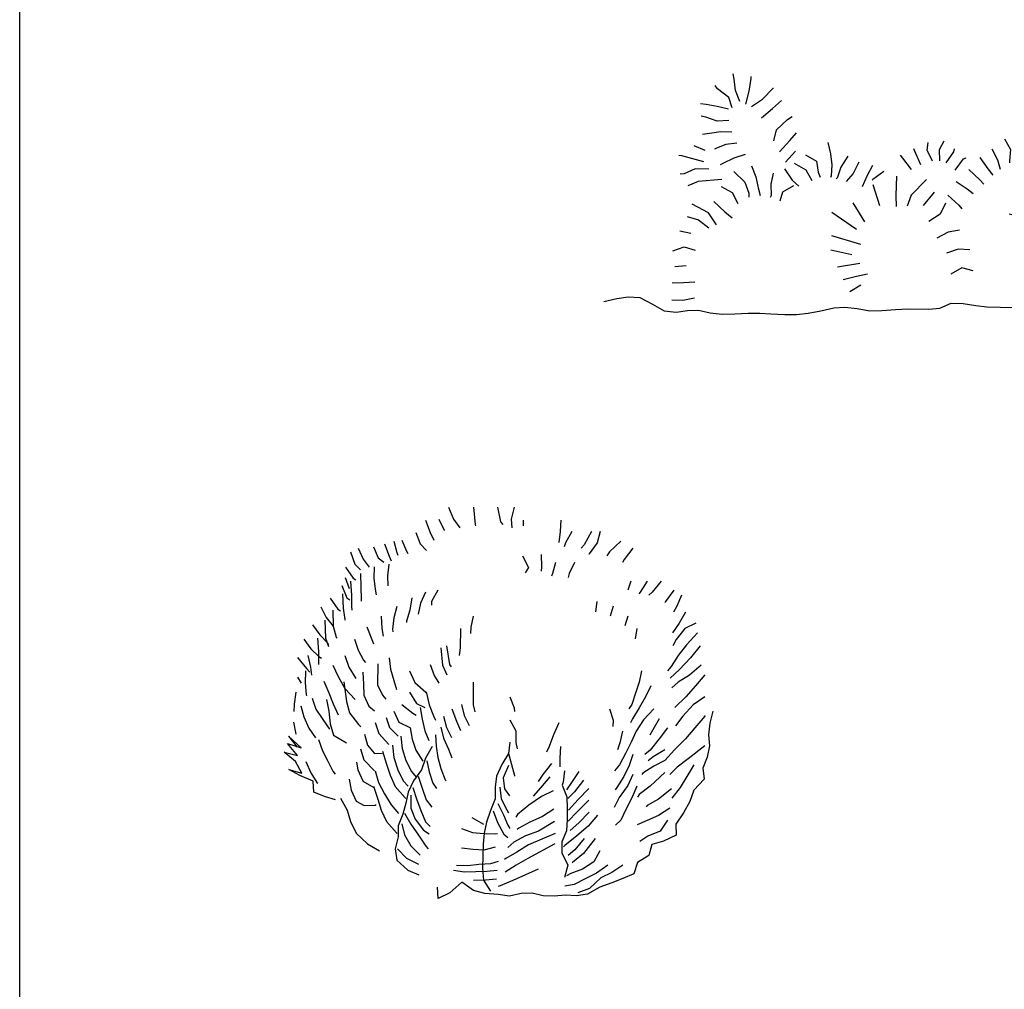
# Model space of a CAD drawing. Units: millimetres. Extents: x -48559 to 356317, y 32193 to 508246.
# Drawn here: x 97251 to 99058, y 135740 to 137521 of the extents above; entities that cross this region are included whole.
import ezdxf

# ---------------------------------------------------------------- set-up
doc = ezdxf.new("R2010")
doc.units = ezdxf.units.MM
doc.header["$LTSCALE"] = 5000
doc.header["$MEASUREMENT"] = 0
doc.layers.add('0_Very Thin', color=8, linetype='Continuous')
doc.layers.add('Very Thin Other', color=8, linetype='Continuous')

# ---------------------------------------------------------------- blocks, each defined once
blk = doc.blocks.new('plant 25')
at = {"linetype": 'Continuous'}
for p, q in [((344.0447, 396.8926), (344.0427, 396.9024)), ((344.0467, 396.8723), (344.0447, 396.8926)), ((344.0719, 396.8711), (344.0755, 396.8943)), ((344.0755, 396.8943), (344.0755, 396.8978)), ((344.014, 396.8752), (344.0096, 396.8814)), ((344.0348, 396.8593), (344.014, 396.8752)), ((344.0546, 396.8521), (344.0467, 396.8723)), ((344.066, 396.847), (344.0719, 396.8711)), ((344.0964, 396.8561), (344.116, 396.8764)), ((344.116, 396.8764), (344.1167, 396.8764)), ((343.9931, 396.8461), (343.9827, 396.8473)), ((344.041, 396.84), (344.0348, 396.8593)), ((344.0762, 396.843), (344.0964, 396.8561)), ((344.1148, 396.8391), (344.1311, 396.8535)), ((344.0134, 396.8428), (343.9931, 396.8461)), ((344.0337, 396.8376), (344.0134, 396.8428)), ((344.0945, 396.8221), (344.1148, 396.8391)), ((343.9925, 396.8232), (343.984, 396.8251)), ((344.0135, 396.816), (343.9925, 396.8232)), ((344.0344, 396.8167), (344.0135, 396.816)), ((344.122, 396.7999), (344.1423, 396.8189)), ((344.1423, 396.8189), (344.1508, 396.8241)), ((343.9991, 396.7931), (343.986, 396.7911)), ((344.02, 396.7964), (343.9991, 396.7931)), ((344.0403, 396.7958), (344.02, 396.7964)), ((344.1175, 396.7796), (344.122, 396.7999)), ((344.1463, 396.7803), (344.1587, 396.7941)), ((344.0495, 396.7755), (344.0292, 396.7729)), ((344.1274, 396.7594), (344.1463, 396.7803)), ((344.2162, 396.7763), (344.2215, 396.7556)), ((344.3987, 396.7625), (344.4007, 396.7763)), ((344.4214, 396.7638), (344.4301, 396.7799)), ((344.5406, 396.7835), (344.5517, 396.7635)), ((344.7728, 396.7593), (344.7662, 396.7796)), ((344.7662, 396.7796), (344.7662, 396.7796)), ((344.8066, 396.789), (344.7989, 396.7686)), ((343.9913, 396.7617), (343.971, 396.7702)), ((344.0292, 396.7729), (344.009, 396.765)), ((344.009, 396.765), (344.009, 396.7643)), ((344.1385, 396.7404), (344.1568, 396.7607)), ((344.3778, 396.7566), (344.3745, 396.7651)), ((344.387, 396.7357), (344.3778, 396.7566)), ((344.4086, 396.7423), (344.3987, 396.7625)), ((344.4217, 396.7429), (344.4214, 396.7638)), ((344.4333, 396.7393), (344.4475, 396.7597)), ((344.4475, 396.7597), (344.449, 396.7651)), ((344.5171, 396.7647), (344.5276, 396.7445)), ((344.5517, 396.7635), (344.5498, 396.7432)), ((344.5812, 396.7576), (344.5675, 396.7374)), ((344.7287, 396.7406), (344.7189, 396.7596)), ((344.7535, 396.7537), (344.745, 396.772)), ((344.7741, 396.7391), (344.7728, 396.7593)), ((344.7989, 396.7686), (344.7957, 396.7483)), ((343.9482, 396.7518), (343.943, 396.7524)), ((343.9685, 396.7466), (343.9482, 396.7518)), ((343.9888, 396.7408), (343.9685, 396.7466)), ((344.0234, 396.7382), (344.0189, 396.7356)), ((344.0437, 396.7481), (344.0234, 396.7382)), ((344.0646, 396.7546), (344.0437, 396.7481)), ((344.1545, 396.7384), (344.1758, 396.7261)), ((344.1751, 396.7537), (344.1954, 396.7425)), ((344.1954, 396.7425), (344.1987, 396.7222)), ((344.2215, 396.7556), (344.2235, 396.7354)), ((344.253, 396.7515), (344.2405, 396.7315)), ((344.2735, 396.7402), (344.2628, 396.7197)), ((344.3543, 396.748), (344.3497, 396.7533)), ((344.3699, 396.7272), (344.3543, 396.748)), ((344.4498, 396.726), (344.4655, 396.7463)), ((344.4655, 396.7463), (344.47, 396.7483)), ((344.4956, 396.7493), (344.51, 396.7281)), ((344.5276, 396.7445), (344.5329, 396.7275)), ((344.5498, 396.7432), (344.5498, 396.7393)), ((344.6985, 396.7398), (344.6919, 396.7528)), ((344.707, 396.7195), (344.6985, 396.7398)), ((344.732, 396.7204), (344.7287, 396.7406)), ((344.7568, 396.7335), (344.7535, 396.7537)), ((344.7957, 396.7483), (344.795, 396.7424)), ((344.8114, 396.7248), (344.8238, 396.7451)), ((344.8238, 396.7451), (344.8336, 396.751)), ((344.9285, 396.7322), (344.9199, 396.7485)), ((344.9466, 396.726), (344.9469, 396.7471)), ((343.9728, 396.7285), (343.9525, 396.7193)), ((343.9976, 396.7279), (343.9728, 396.7285)), ((344.0438, 396.7232), (344.064, 396.7036)), ((344.0764, 396.7337), (344.0843, 396.7135)), ((344.1158, 396.7201), (344.1118, 396.6998)), ((344.1371, 396.7282), (344.151, 396.7077)), ((344.1758, 396.7261), (344.187, 396.7065)), ((344.1987, 396.7222), (344.202, 396.7131)), ((344.2235, 396.7354), (344.2223, 396.7151)), ((344.2405, 396.7315), (344.2334, 396.7112)), ((344.2981, 396.7346), (344.2877, 396.7146)), ((344.319, 396.7231), (344.2988, 396.7087)), ((344.475, 396.7272), (344.4956, 396.7078)), ((344.51, 396.7281), (344.5191, 396.7163)), ((344.5675, 396.7374), (344.5616, 396.7282)), ((344.5845, 396.7243), (344.5701, 396.719)), ((344.6054, 396.7335), (344.5845, 396.7243)), ((344.6546, 396.712), (344.6513, 396.7257)), ((344.6779, 396.7252), (344.6707, 396.7369)), ((344.6858, 396.7049), (344.6779, 396.7252)), ((344.9156, 396.704), (344.9011, 396.7243)), ((344.9305, 396.7119), (344.9285, 396.7322)), ((344.9548, 396.7184), (344.975, 396.7302)), ((344.975, 396.7302), (344.9822, 396.7355)), ((343.9525, 396.7193), (343.9454, 396.7186)), ((343.9782, 396.7047), (343.9592, 396.6968)), ((344.022, 396.7087), (343.9782, 396.7047)), ((344.064, 396.7036), (344.0713, 396.6834)), ((344.0843, 396.7135), (344.0883, 396.6932)), ((344.151, 396.7077), (344.1634, 396.6966)), ((344.2223, 396.7151), (344.221, 396.7125)), ((344.2334, 396.7112), (344.2314, 396.7099)), ((344.2628, 396.7197), (344.2498, 396.7047)), ((344.2877, 396.7146), (344.2792, 396.6949)), ((344.2988, 396.7087), (344.2975, 396.7074)), ((344.3427, 396.715), (344.3414, 396.6794)), ((344.3972, 396.7085), (344.3695, 396.6801)), ((344.4519, 396.7047), (344.4721, 396.6914)), ((344.4956, 396.7078), (344.5028, 396.6999)), ((344.614, 396.7037), (344.5937, 396.6969)), ((344.6349, 396.6911), (344.6323, 396.7035)), ((344.6645, 396.6917), (344.6546, 396.712)), ((344.8141, 396.7032), (344.835, 396.7111)), ((344.835, 396.7111), (344.8513, 396.7177)), ((344.892, 396.6974), (344.8865, 396.7053)), ((344.9619, 396.7048), (344.9828, 396.7075)), ((344.9828, 396.7075), (344.9939, 396.7101)), ((344.0414, 396.6839), (344.0213, 396.6952)), ((344.0517, 396.6642), (344.0414, 396.6839)), ((344.0883, 396.6932), (344.0922, 396.6795)), ((344.1118, 396.6998), (344.1125, 396.6795)), ((344.1334, 396.6855), (344.1282, 396.6691)), ((344.1536, 396.6973), (344.1334, 396.6855)), ((344.2992, 396.6996), (344.3113, 396.661)), ((344.4113, 396.6854), (344.3911, 396.6611)), ((344.4721, 396.6914), (344.4832, 396.6829)), ((344.5735, 396.6981), (344.5715, 396.6981)), ((344.5937, 396.6969), (344.5735, 396.6981)), ((344.6173, 396.6806), (344.6147, 396.6897)), ((344.6468, 396.6708), (344.6349, 396.6911)), ((344.9068, 396.6804), (344.892, 396.6974)), ((344.007, 396.6685), (344.0275, 396.6493)), ((344.0713, 396.6834), (344.0713, 396.6762)), ((344.1125, 396.6795), (344.1105, 396.6756)), ((344.3414, 396.6794), (344.342, 396.6591)), ((344.3695, 396.6801), (344.3617, 396.6598)), ((344.4365, 396.6799), (344.4571, 396.6613)), ((344.6258, 396.6597), (344.6173, 396.6806)), ((344.8187, 396.6829), (344.839, 396.6797)), ((344.839, 396.6797), (344.8566, 396.6837)), ((344.8855, 396.6497), (344.8665, 396.6686)), ((344.8957, 396.6616), (344.8793, 396.6818)), ((344.9586, 396.6826), (344.9789, 396.678)), ((344.9789, 396.678), (344.9887, 396.678)), ((343.9777, 396.6577), (343.9671, 396.6632)), ((343.9973, 396.6476), (343.9777, 396.6577)), ((344.0275, 396.6493), (344.0406, 396.6382)), ((344.2238, 396.6488), (344.2689, 396.6177)), ((344.262, 396.6655), (344.2839, 396.6308)), ((344.4321, 396.665), (344.4225, 396.6449)), ((344.4571, 396.6613), (344.4624, 396.6547)), ((344.5641, 396.6533), (344.5834, 396.6462)), ((344.5811, 396.6637), (344.5686, 396.6657)), ((344.6011, 396.6584), (344.5811, 396.6637)), ((344.8174, 396.6613), (344.8377, 396.6503)), ((344.8377, 396.6503), (344.858, 396.6542)), ((344.858, 396.6542), (344.8652, 396.651)), ((344.9515, 396.661), (344.9724, 396.6571)), ((344.9724, 396.6571), (344.9855, 396.6551)), ((343.9584, 396.6407), (343.9792, 396.6345)), ((343.9792, 396.6345), (343.9982, 396.6201)), ((344.0117, 396.6255), (343.9973, 396.6476)), ((344.4225, 396.6449), (344.4016, 396.6317)), ((344.5618, 396.6419), (344.5494, 396.6451)), ((344.5831, 396.6219), (344.5618, 396.6419)), ((344.5834, 396.6462), (344.5968, 396.6341)), ((344.943, 396.64), (344.9633, 396.6329)), ((344.9633, 396.6329), (344.9771, 396.6322)), ((343.9447, 396.6146), (343.9648, 396.6099)), ((344.437, 396.6122), (344.4167, 396.601)), ((344.4579, 396.6157), (344.437, 396.6122)), ((344.9326, 396.6197), (344.9529, 396.6119)), ((344.9529, 396.6119), (344.9608, 396.61)), ((344.9697, 396.6047), (344.9884, 396.6129)), ((344.9884, 396.6129), (344.999, 396.6247)), ((344.2231, 396.6059), (344.2761, 396.5896)), ((343.9317, 396.5778), (343.9525, 396.5851)), ((343.9525, 396.5851), (343.9727, 396.5786)), ((344.2217, 396.5794), (344.2605, 396.5706)), ((344.4555, 396.5807), (344.4363, 396.574)), ((344.4769, 396.5795), (344.4555, 396.5807)), ((344.9726, 396.591), (344.9935, 396.5878)), ((344.9935, 396.5878), (345.0105, 396.5931)), ((344.4363, 396.574), (344.4344, 396.5735)), ((344.9752, 396.5695), (344.9962, 396.5643)), ((344.9962, 396.5643), (345.0164, 396.5663)), ((345.0164, 396.5663), (345.0158, 396.5656)), ((343.9354, 396.5486), (343.9565, 396.5504)), ((344.2339, 396.548), (344.2749, 396.555)), ((344.4626, 396.5462), (344.4423, 396.535)), ((344.4832, 396.541), (344.4626, 396.5462)), ((344.9753, 396.5472), (344.9956, 396.5388)), ((344.2445, 396.5247), (344.2691, 396.5308)), ((344.2691, 396.5308), (344.2893, 396.5354)), ((344.9675, 396.525), (344.9878, 396.5119)), ((344.9956, 396.5388), (345.0106, 396.5375)), ((343.9304, 396.519), (343.9513, 396.5197)), ((343.9513, 396.5197), (343.9722, 396.5204)), ((344.2566, 396.5027), (344.2769, 396.5151)), ((344.9564, 396.5047), (344.978, 396.4916)), ((344.9878, 396.5119), (345.008, 396.5094)), ((345.008, 396.5094), (345.0094, 396.5087)), ((343.805, 396.4847), (343.8289, 396.4898)), ((343.8289, 396.4898), (343.8497, 396.4933)), ((343.8497, 396.4933), (343.8714, 396.4917)), ((343.8714, 396.4917), (343.8942, 396.4797)), ((343.9298, 396.4876), (343.95, 396.487)), ((343.95, 396.487), (343.9716, 396.4916)), ((344.6202, 396.4801), (344.6402, 396.4869)), ((344.6402, 396.4869), (344.6643, 396.4743)), ((344.8858, 396.4846), (344.9093, 396.485)), ((344.9093, 396.485), (344.9337, 396.4809)), ((344.978, 396.4916), (344.9989, 396.4884)), ((344.998, 396.4787), (345.0176, 396.4921)), ((344.9989, 396.4884), (345.0035, 396.4878)), ((345.0176, 396.4921), (345.0438, 396.4926)), ((345.0438, 396.4926), (345.0746, 396.4921)), ((345.0746, 396.4921), (345.0975, 396.4931)), ((345.0975, 396.4931), (345.1237, 396.4924)), ((345.1237, 396.4924), (345.1499, 396.4923)), ((345.1499, 396.4923), (345.1708, 396.4926)), ((343.8942, 396.4797), (343.9157, 396.4676)), ((343.9157, 396.4676), (343.9381, 396.4647)), ((343.9381, 396.4647), (343.9589, 396.4683)), ((343.9589, 396.4683), (343.9792, 396.4686)), ((343.9792, 396.4686), (344.0004, 396.4637)), ((344.1804, 396.4629), (344.2038, 396.4673)), ((344.2038, 396.4673), (344.2271, 396.4729)), ((344.2271, 396.4729), (344.2473, 396.4739)), ((344.2473, 396.4739), (344.2704, 396.4717)), ((344.2704, 396.4717), (344.2935, 396.4675)), ((344.2935, 396.4675), (344.3157, 396.4679)), ((344.3157, 396.4679), (344.3405, 396.4697)), ((344.3405, 396.4697), (344.364, 396.4708)), ((344.364, 396.4708), (344.402, 396.4706)), ((344.402, 396.4706), (344.4222, 396.4722)), ((344.4222, 396.4722), (344.4427, 396.4817)), ((344.4427, 396.4817), (344.465, 396.4807)), ((344.465, 396.4807), (344.4881, 396.4772)), ((344.4881, 396.4772), (344.5085, 396.4749)), ((344.5085, 396.4749), (344.5327, 396.4741)), ((344.5327, 396.4741), (344.5544, 396.4738)), ((344.5544, 396.4738), (344.5759, 396.4748)), ((344.5759, 396.4748), (344.5981, 396.4758)), ((344.5981, 396.4758), (344.6202, 396.4801)), ((344.6643, 396.4743), (344.6853, 396.4733)), ((344.6853, 396.4733), (344.706, 396.4782)), ((344.706, 396.4782), (344.7294, 396.4819)), ((344.7294, 396.4819), (344.7529, 396.4843)), ((344.7529, 396.4843), (344.7733, 396.4826)), ((344.7733, 396.4826), (344.8011, 396.4761)), ((344.8011, 396.4761), (344.822, 396.4751)), ((344.822, 396.4751), (344.8423, 396.4754)), ((344.8423, 396.4754), (344.8637, 396.4797)), ((344.8637, 396.4797), (344.8858, 396.4846)), ((344.9337, 396.4809), (344.9574, 396.4775)), ((344.9574, 396.4775), (344.9778, 396.4758)), ((344.9778, 396.4758), (344.998, 396.4787)), ((344.0004, 396.4637), (344.0221, 396.4614)), ((344.0221, 396.4614), (344.0456, 396.4619)), ((344.0456, 396.4619), (344.0704, 396.463)), ((344.0704, 396.463), (344.0914, 396.4633)), ((344.0914, 396.4633), (344.1117, 396.4617)), ((344.1117, 396.4617), (344.1373, 396.4609)), ((344.1373, 396.4609), (344.1589, 396.4606)), ((344.1589, 396.4606), (344.1804, 396.4629))]:
    blk.add_line(p, q, dxfattribs=at)
blk.add_point((344.8066, 396.789), dxfattribs=at)
blk = doc.blocks.new('plant 29')
at = {"linetype": 'Continuous'}
for p, q in [((343.1217, 395.7927), (343.1308, 395.7706)), ((343.1673, 395.7927), (343.1705, 395.7609)), ((343.2113, 395.7927), (343.2174, 395.7654)), ((343.2421, 395.7927), (343.2365, 395.7707)), ((343.0795, 395.7685), (343.0879, 395.7458)), ((343.1039, 395.7707), (343.114, 395.7505)), ((343.1308, 395.7706), (343.1426, 395.7545)), ((343.2174, 395.7654), (343.2216, 395.7607)), ((343.2365, 395.7707), (343.2382, 395.7547)), ((343.2589, 395.7685), (343.259, 395.7581)), ((343.3279, 395.7685), (343.3266, 395.7477)), ((343.0618, 395.7458), (343.0694, 395.7251)), ((343.0879, 395.7458), (343.095, 395.7321)), ((343.114, 395.7505), (343.114, 395.7499)), ((343.1705, 395.7609), (343.1711, 395.7585)), ((343.3266, 395.7477), (343.3242, 395.7276)), ((343.3483, 395.7477), (343.3366, 395.7269)), ((343.3839, 395.7477), (343.3705, 395.7232)), ((343.4003, 395.7477), (343.3943, 395.7272)), ((343.0213, 395.7299), (343.0271, 395.7093)), ((343.036, 395.7321), (343.0444, 395.7116)), ((343.3366, 395.7269), (343.3342, 395.7198)), ((343.3943, 395.7272), (343.3799, 395.7071)), ((343.4379, 395.7299), (343.4173, 395.7105)), ((342.9418, 395.7105), (342.9498, 395.6876)), ((342.9557, 395.7173), (342.9647, 395.6971)), ((342.9842, 395.7198), (342.9927, 395.6993)), ((343.0044, 395.7251), (343.0129, 395.7028)), ((343.0271, 395.7093), (343.0289, 395.7045)), ((343.0444, 395.7116), (343.0473, 395.7074)), ((343.0694, 395.7251), (343.0812, 395.7132)), ((343.3705, 395.7232), (343.3651, 395.7173)), ((343.4173, 395.7105), (343.412, 395.7034)), ((343.4602, 395.7173), (343.444, 395.6967)), ((342.9647, 395.6971), (342.9759, 395.6822)), ((342.9927, 395.6993), (343.0027, 395.6916)), ((343.0129, 395.7028), (343.0164, 395.6939)), ((343.2573, 395.7034), (343.2687, 395.6815)), ((343.2919, 395.7053), (343.2925, 395.6831)), ((343.3178, 395.6908), (343.3126, 395.6706)), ((343.3531, 395.6908), (343.3429, 395.6705)), ((343.3799, 395.7071), (343.3793, 395.7053)), ((343.444, 395.6967), (343.441, 395.6908)), ((342.9327, 395.6822), (342.9465, 395.6621)), ((342.9498, 395.6876), (342.9599, 395.6775)), ((342.9854, 395.6831), (342.9848, 395.662)), ((343.0119, 395.6876), (343.0097, 395.6666)), ((343.2687, 395.6815), (343.2622, 395.672)), ((343.2925, 395.6831), (343.2919, 395.6748)), ((342.9319, 395.6635), (342.9391, 395.6434)), ((342.9418, 395.6569), (342.9436, 395.6301)), ((342.9465, 395.6621), (342.9513, 395.6591)), ((342.9602, 395.6705), (342.9609, 395.6448)), ((342.9848, 395.662), (342.987, 395.6417)), ((343.0097, 395.6666), (343.0102, 395.6482)), ((343.3126, 395.6706), (343.3108, 395.6658)), ((343.3429, 395.6705), (343.3411, 395.6633)), ((343.4564, 395.6569), (343.4509, 395.6403)), ((343.4865, 395.6569), (343.4734, 395.6366)), ((343.5119, 395.6569), (343.4954, 395.6365)), ((342.9261, 395.6485), (342.9352, 395.6263)), ((342.9609, 395.6448), (342.9614, 395.6246)), ((342.987, 395.6417), (342.9888, 395.6316)), ((343.0795, 395.6366), (343.0701, 395.6164)), ((343.1021, 395.6403), (343.0903, 395.6193)), ((343.4734, 395.6366), (343.471, 395.6331)), ((343.4954, 395.6365), (343.4895, 395.6312)), ((343.5351, 395.6403), (343.5203, 395.6192)), ((342.9045, 395.6254), (342.9184, 395.6053)), ((342.9273, 395.6331), (342.9281, 395.607)), ((342.9352, 395.6263), (342.9403, 395.6222)), ((342.9436, 395.6301), (342.9436, 395.6099)), ((342.9614, 395.6246), (342.9614, 395.6199)), ((343.0543, 395.6259), (343.0505, 395.6031)), ((343.0903, 395.6193), (343.0903, 395.6128)), ((343.3938, 395.6192), (343.3913, 395.6002)), ((343.5203, 395.6192), (343.5185, 395.6168)), ((343.5491, 395.6312), (343.541, 395.6108)), ((342.887, 395.6096), (342.897, 395.5897)), ((342.9096, 395.6033), (342.9101, 395.5738)), ((342.9184, 395.6053), (342.9232, 395.6023)), ((342.9281, 395.607), (342.9316, 395.5862)), ((342.9436, 395.6099), (342.9441, 395.6033)), ((343.0269, 395.6101), (343.0213, 395.5893)), ((343.0505, 395.6031), (343.0444, 395.583)), ((343.0701, 395.6164), (343.0658, 395.5963)), ((343.4242, 395.6108), (343.4186, 395.5923)), ((343.541, 395.6108), (343.5344, 395.5995)), ((343.5567, 395.5995), (343.545, 395.5793)), ((342.8944, 395.585), (342.8958, 395.5519)), ((342.897, 395.5897), (342.9101, 395.5738)), ((342.9316, 395.5862), (342.9322, 395.585)), ((342.9983, 395.5923), (342.9993, 395.5699)), ((343.0213, 395.5893), (343.019, 395.5687)), ((343.0444, 395.583), (343.0444, 395.5806)), ((343.1667, 395.5923), (343.1625, 395.5721)), ((343.4509, 395.5923), (343.4452, 395.5744)), ((342.872, 395.5765), (342.8857, 395.5579)), ((342.9101, 395.5738), (342.9154, 395.5536)), ((342.9716, 395.573), (342.9822, 395.5467)), ((342.9993, 395.5699), (343.0015, 395.5555)), ((343.019, 395.5687), (343.0197, 395.5634)), ((343.1439, 395.5697), (343.1428, 395.5341)), ((343.1625, 395.5721), (343.1619, 395.5608)), ((343.4674, 395.5697), (343.4641, 395.5505)), ((343.545, 395.5793), (343.5331, 395.5615)), ((343.5557, 395.5697), (343.5396, 395.5496)), ((343.5758, 395.5793), (343.5557, 395.5697)), ((342.8563, 395.5499), (342.8691, 395.5326)), ((342.881, 395.5519), (342.8832, 395.5276)), ((342.8857, 395.5579), (342.9003, 395.5427)), ((342.8958, 395.5519), (342.9011, 395.5364)), ((342.9154, 395.5536), (342.9166, 395.5518)), ((342.9488, 395.55), (342.9559, 395.5298)), ((342.9822, 395.5467), (342.9839, 395.5415)), ((343.5396, 395.5496), (343.5336, 395.5378)), ((343.5787, 395.5615), (343.5585, 395.54)), ((342.8691, 395.5326), (342.8838, 395.518)), ((342.8832, 395.5276), (342.8831, 395.5074)), ((342.9003, 395.5427), (342.9014, 395.5406)), ((342.9559, 395.5298), (342.9658, 395.5115)), ((343.1073, 395.5341), (343.1106, 395.5022)), ((343.1178, 395.5378), (343.1236, 395.5034)), ((343.1428, 395.5341), (343.1415, 395.5199)), ((343.5585, 395.54), (343.543, 395.5199)), ((343.5838, 395.5378), (343.5656, 395.5156)), ((342.8444, 395.5165), (342.8612, 395.4963)), ((342.8636, 395.5199), (342.8682, 395.4985)), ((342.8838, 395.518), (342.8883, 395.5152)), ((342.9316, 395.5199), (342.9389, 395.4988)), ((342.9658, 395.5115), (342.9693, 395.5075)), ((343.0129, 395.5156), (343.0149, 395.4949)), ((343.543, 395.5199), (343.5304, 395.4998)), ((343.5656, 395.5156), (343.5459, 395.4943)), ((342.859, 395.4921), (342.8586, 395.4701)), ((342.8612, 395.4963), (342.8671, 395.4898)), ((342.8682, 395.4985), (342.8699, 395.4837)), ((342.8831, 395.5074), (342.8831, 395.5038)), ((342.9096, 395.5022), (342.9192, 395.4817)), ((342.9389, 395.4988), (342.9513, 395.478)), ((342.9919, 395.5049), (342.9911, 395.466)), ((343.0149, 395.4949), (343.0213, 395.4741)), ((343.0501, 395.4921), (343.0599, 395.4704)), ((343.0879, 395.5034), (343.0956, 395.4833)), ((343.1106, 395.5022), (343.1188, 395.4844)), ((343.1236, 395.5034), (343.1266, 395.4992)), ((343.4759, 395.4921), (343.4715, 395.4709)), ((343.5304, 395.4998), (343.5239, 395.4921)), ((343.5459, 395.4943), (343.5286, 395.4784)), ((343.5852, 395.5023), (343.5639, 395.4838)), ((342.8442, 395.4806), (342.8509, 395.469)), ((342.9192, 395.4817), (342.9316, 395.4597)), ((342.9641, 395.4894), (342.9659, 395.4676)), ((343.0213, 395.4741), (343.026, 395.4575)), ((343.0956, 395.4833), (343.1039, 395.4696)), ((343.5639, 395.4838), (343.543, 395.4714)), ((343.5923, 395.4848), (343.5748, 395.4645)), ((342.8586, 395.4701), (342.8603, 395.4487)), ((342.8925, 395.4728), (342.9017, 395.4518)), ((342.9298, 395.4715), (342.9342, 395.4355)), ((342.9316, 395.4597), (342.9505, 395.4394)), ((342.9659, 395.4676), (342.9664, 395.4474)), ((342.9911, 395.466), (343.0004, 395.4473)), ((343.0599, 395.4704), (343.08, 395.4525)), ((343.1667, 395.4709), (343.1667, 395.4503)), ((343.4715, 395.4709), (343.4649, 395.4508)), ((343.493, 395.4645), (343.4833, 395.4441)), ((343.543, 395.4714), (343.5317, 395.4608)), ((343.5748, 395.4645), (343.5575, 395.4444)), ((342.8415, 395.4525), (342.8382, 395.431)), ((342.8603, 395.4487), (342.8609, 395.4463)), ((342.8713, 395.4418), (342.878, 395.4218)), ((342.8978, 395.4391), (342.9019, 395.4176)), ((342.9017, 395.4518), (342.9099, 395.4316)), ((342.9664, 395.4474), (342.9752, 395.4272)), ((343.0004, 395.4473), (343.0067, 395.4401)), ((343.0501, 395.4525), (343.0627, 395.4318)), ((343.08, 395.4525), (343.0812, 395.4507)), ((343.0812, 395.4507), (343.0859, 395.4293)), ((343.1667, 395.4503), (343.1667, 395.4295)), ((343.234, 395.4441), (343.2421, 395.4238)), ((343.4649, 395.4508), (343.4583, 395.43)), ((343.4833, 395.4441), (343.4719, 395.424)), ((343.5575, 395.4444), (343.5372, 395.4249)), ((343.5923, 395.4444), (343.5705, 395.4295)), ((342.8382, 395.431), (342.8376, 395.4173)), ((342.8504, 395.4276), (342.856, 395.4073)), ((342.878, 395.4218), (342.891, 395.4027)), ((342.9099, 395.4316), (342.9194, 395.4113)), ((342.9342, 395.4355), (342.9401, 395.4147)), ((342.9752, 395.4272), (342.9859, 395.4182)), ((343.036, 395.43), (343.0561, 395.414)), ((343.0627, 395.4318), (343.0781, 395.4246)), ((343.0698, 395.4249), (343.0733, 395.4032)), ((343.0859, 395.4293), (343.0941, 395.4091)), ((343.1276, 395.4223), (343.1362, 395.3994)), ((343.1456, 395.43), (343.1505, 395.41)), ((343.1667, 395.4295), (343.1702, 395.4164)), ((343.2421, 395.4238), (343.2426, 395.4173)), ((343.4173, 395.4223), (343.4237, 395.4016)), ((343.4583, 395.43), (343.4529, 395.4223)), ((343.4719, 395.424), (343.4593, 395.4039)), ((343.4987, 395.4223), (343.4795, 395.402)), ((343.5705, 395.4295), (343.552, 395.4088)), ((342.856, 395.4073), (342.8654, 395.3864)), ((342.891, 395.4027), (342.903, 395.3846)), ((342.9019, 395.4176), (342.9044, 395.3949)), ((342.9401, 395.4147), (342.9566, 395.3933)), ((343.0072, 395.4061), (343.0131, 395.3881)), ((343.0211, 395.4177), (343.0305, 395.3975)), ((343.0561, 395.414), (343.0626, 395.4104)), ((343.0733, 395.4032), (343.0779, 395.3818)), ((343.0941, 395.4091), (343.0976, 395.4013)), ((343.1123, 395.4088), (343.1178, 395.3876)), ((343.1505, 395.41), (343.1594, 395.3915)), ((343.234, 395.402), (343.2454, 395.3817)), ((343.4237, 395.4016), (343.4236, 395.3898)), ((343.4593, 395.4039), (343.4557, 395.3962)), ((343.4795, 395.402), (343.4664, 395.3813)), ((343.5082, 395.4039), (343.4967, 395.3835)), ((343.552, 395.4088), (343.5383, 395.391)), ((343.5923, 395.4088), (343.5739, 395.3873)), ((343.6068, 395.4177), (343.6012, 395.3961)), ((342.8373, 395.3975), (342.8415, 395.3757)), ((342.8654, 395.3864), (342.8777, 395.3686)), ((342.9044, 395.3949), (342.9108, 395.3739)), ((342.9566, 395.3933), (342.9608, 395.3891)), ((342.9871, 395.3971), (342.9936, 395.3768)), ((343.0131, 395.3881), (343.0293, 395.3719)), ((343.0305, 395.3975), (343.0507, 395.3879)), ((343.0507, 395.3879), (343.0512, 395.3873)), ((343.0512, 395.3873), (343.0547, 395.3665)), ((343.1073, 395.3884), (343.1123, 395.368)), ((343.1178, 395.3876), (343.1272, 395.3697)), ((343.1362, 395.3994), (343.1439, 395.3821)), ((343.324, 395.3962), (343.3143, 395.3742)), ((343.4967, 395.3835), (343.4913, 395.374)), ((343.5239, 395.3873), (343.5085, 395.3668)), ((343.5739, 395.3873), (343.5566, 395.3672)), ((343.6012, 395.3961), (343.5988, 395.3747)), ((342.8514, 395.3506), (342.8277, 395.3721)), ((342.8277, 395.3721), (342.8436, 395.3518)), ((342.8828, 395.3659), (342.8903, 395.3452)), ((342.9108, 395.3739), (342.9343, 395.36)), ((342.9672, 395.3755), (342.9728, 395.3554)), ((342.9936, 395.3768), (343.0119, 395.3566)), ((343.034, 395.3718), (343.0366, 395.3491)), ((343.0547, 395.3665), (343.0618, 395.3462)), ((343.0779, 395.3818), (343.0856, 395.364)), ((343.0977, 395.3742), (343.0992, 395.3538)), ((343.1123, 395.368), (343.1217, 395.3478)), ((343.2454, 395.3817), (343.2453, 395.3603)), ((343.3143, 395.3742), (343.3065, 395.3529)), ((343.441, 395.3813), (343.436, 395.36)), ((343.4664, 395.3813), (343.4568, 395.3611)), ((343.5085, 395.3668), (343.4917, 395.3461)), ((343.5566, 395.3672), (343.5363, 395.3471)), ((343.5988, 395.3747), (343.6005, 395.3545)), ((342.8442, 395.3363), (342.8264, 395.3584)), ((342.8264, 395.3584), (342.8514, 395.3506)), ((342.9602, 395.3484), (342.9661, 395.3283)), ((342.9728, 395.3554), (342.9852, 395.3406)), ((343.0189, 395.3552), (343.0215, 395.3325)), ((343.0366, 395.3491), (343.0436, 395.3271)), ((343.0914, 395.3529), (343.0795, 395.3313)), ((343.0992, 395.3538), (343.1021, 395.333)), ((343.1217, 395.3478), (343.1276, 395.3323)), ((343.234, 395.3611), (343.2316, 395.3401)), ((343.2453, 395.3603), (343.2477, 395.3484)), ((343.3065, 395.3529), (343.3017, 395.3428)), ((343.3273, 395.3529), (343.326, 395.3314)), ((343.436, 395.36), (343.4318, 395.347)), ((343.4568, 395.3611), (343.4466, 395.3404)), ((343.519, 395.3471), (343.4976, 395.3342)), ((343.5363, 395.3471), (343.519, 395.327)), ((343.5923, 395.3545), (343.5618, 395.3304)), ((343.6005, 395.3545), (343.5962, 395.3332)), ((342.8406, 395.3257), (342.8198, 395.3424)), ((342.8198, 395.3424), (342.8442, 395.3363)), ((342.8903, 395.3452), (342.9003, 395.326)), ((342.9661, 395.3283), (342.9856, 395.308)), ((342.9852, 395.3406), (343, 395.3399)), ((343.0003, 395.3443), (343.008, 395.3204)), ((343.0215, 395.3325), (343.0285, 395.3104)), ((343.0618, 395.3462), (343.0747, 395.326)), ((343.0795, 395.3313), (343.0723, 395.31)), ((343.1021, 395.333), (343.1073, 395.3128)), ((343.2316, 395.3401), (343.2196, 395.32)), ((343.2316, 395.3401), (343.2374, 395.3199)), ((343.326, 395.3314), (343.3259, 395.3154)), ((343.4466, 395.3404), (343.4358, 395.3196)), ((343.4602, 395.3384), (343.4536, 395.3178)), ((343.4917, 395.3461), (343.4822, 395.3384)), ((343.4976, 395.3342), (343.4881, 395.3265)), ((343.5618, 395.3304), (343.5415, 395.315)), ((343.5962, 395.3332), (343.5884, 395.313)), ((342.8487, 395.2995), (342.8286, 395.3109)), ((342.8286, 395.3109), (342.8523, 395.3042)), ((342.8523, 395.3042), (342.8406, 395.3257)), ((342.8597, 395.3254), (342.8687, 395.3049)), ((342.9003, 395.326), (342.9093, 395.3077)), ((342.9525, 395.3244), (342.9554, 395.3101)), ((343.008, 395.3204), (343.0144, 395.3002)), ((343.0285, 395.3104), (343.0385, 395.2902)), ((343.0436, 395.3271), (343.0536, 395.3068)), ((343.0817, 395.3268), (343.0859, 395.3065)), ((343.1073, 395.3128), (343.1156, 395.292)), ((343.2196, 395.32), (343.21, 395.2987)), ((343.2316, 395.3178), (343.2219, 395.2956)), ((343.2374, 395.3199), (343.2427, 395.2997)), ((343.3108, 395.3217), (343.295, 395.3013)), ((343.4358, 395.3196), (343.4262, 395.3084)), ((343.4536, 395.3178), (343.4434, 395.2976)), ((343.4987, 395.317), (343.4785, 395.304)), ((343.519, 395.327), (343.4987, 395.317)), ((343.5415, 395.315), (343.5278, 395.3014)), ((343.5722, 395.3196), (343.5592, 395.2977)), ((343.5884, 395.313), (343.5907, 395.2928)), ((342.8731, 395.2893), (342.8487, 395.2995)), ((342.8687, 395.3049), (342.8801, 395.287)), ((342.9093, 395.3077), (342.9136, 395.3022)), ((342.9394, 395.2929), (342.943, 395.2728)), ((342.9554, 395.3101), (342.9641, 395.29)), ((342.9871, 395.3084), (342.9932, 395.2866)), ((343.0144, 395.3002), (343.0238, 395.2794)), ((343.0536, 395.3068), (343.0625, 395.2967)), ((343.0723, 395.31), (343.0573, 395.2898)), ((343.0659, 395.2987), (343.0733, 395.2767)), ((343.0859, 395.3065), (343.0929, 395.2857)), ((343.21, 395.2987), (343.2076, 395.2785)), ((343.2219, 395.2956), (343.2242, 395.2754)), ((343.2427, 395.2997), (343.2427, 395.2985)), ((343.295, 395.3013), (343.286, 395.2888)), ((343.3077, 395.2975), (343.2907, 395.2769)), ((343.3344, 395.3084), (343.3323, 395.2874)), ((343.3612, 395.3071), (343.3475, 395.2868)), ((343.4434, 395.2976), (343.4309, 395.2775)), ((343.4602, 395.3016), (343.4511, 395.2816)), ((343.4785, 395.304), (343.4767, 395.3016)), ((343.519, 395.3053), (343.492, 395.2802)), ((343.5592, 395.2977), (343.5467, 395.2776)), ((343.5907, 395.2928), (343.5722, 395.2727)), ((342.8742, 395.2691), (342.8731, 395.2893)), ((342.8801, 395.287), (342.8817, 395.2856)), ((342.9641, 395.29), (342.9641, 395.2895)), ((342.9641, 395.2895), (342.9845, 395.2776)), ((342.9842, 395.2802), (342.9919, 395.2563)), ((342.9932, 395.2866), (343.0044, 395.2663)), ((343.0238, 395.2794), (343.0421, 395.2585)), ((343.0385, 395.2902), (343.0474, 395.2801)), ((343.0573, 395.2898), (343.0478, 395.2691)), ((343.0561, 395.2775), (343.0631, 395.2571)), ((343.0733, 395.2767), (343.0804, 395.2552)), ((343.0929, 395.2857), (343.0994, 395.2756)), ((343.1156, 395.292), (343.1173, 395.2902)), ((343.2076, 395.2785), (343.2075, 395.2571)), ((343.216, 395.2781), (343.2182, 395.257)), ((343.2242, 395.2754), (343.2336, 395.2623)), ((343.2907, 395.2769), (343.277, 395.2615)), ((343.3323, 395.2874), (343.3305, 395.2821)), ((343.3305, 395.2821), (343.3387, 395.2607)), ((343.3475, 395.2868), (343.338, 395.2737)), ((343.3696, 395.2912), (343.3531, 395.2695)), ((343.3792, 395.2757), (343.3598, 395.2555)), ((343.4309, 395.2775), (343.4279, 395.2733)), ((343.4511, 395.2816), (343.4349, 395.2596)), ((343.4674, 395.2802), (343.4587, 395.2601)), ((343.492, 395.2802), (343.4718, 395.2648)), ((343.5308, 395.2754), (343.5074, 395.2564)), ((343.5467, 395.2776), (343.5317, 395.258)), ((342.8943, 395.2613), (342.8742, 395.2691)), ((342.9145, 395.2551), (342.8943, 395.2613)), ((342.9232, 395.2579), (342.9354, 395.2363)), ((342.943, 395.2728), (342.952, 395.2526)), ((342.9919, 395.2563), (342.9983, 395.2361)), ((343.0044, 395.2663), (343.0162, 395.2461)), ((343.0421, 395.2585), (343.0433, 395.2573)), ((343.0478, 395.2691), (343.0435, 395.2489)), ((343.0527, 395.2636), (343.0524, 395.24)), ((343.0631, 395.2571), (343.0708, 395.2357)), ((343.2075, 395.2571), (343.199, 395.2352)), ((343.2182, 395.257), (343.2288, 395.2368)), ((343.2924, 395.2609), (343.2692, 395.2455)), ((343.314, 395.2713), (343.2924, 395.2609)), ((343.3387, 395.2607), (343.3392, 395.2393)), ((343.3531, 395.2695), (343.3407, 395.2575)), ((343.4349, 395.2596), (343.4259, 395.2407)), ((343.4587, 395.2601), (343.4479, 395.2388)), ((343.4718, 395.2648), (343.4688, 395.2601)), ((343.5074, 395.2564), (343.4865, 395.2446)), ((343.5722, 395.2727), (343.5644, 395.2519)), ((342.952, 395.2526), (342.967, 395.2444)), ((342.967, 395.2444), (342.9871, 395.2454)), ((342.9871, 395.2454), (342.9886, 395.2463)), ((343.0162, 395.2461), (343.0298, 395.23)), ((343.0435, 395.2489), (343.0381, 395.2288)), ((343.0524, 395.24), (343.0606, 395.2197)), ((343.0804, 395.2552), (343.091, 395.2415)), ((343.2125, 395.2486), (343.2229, 395.2277)), ((343.2692, 395.2455), (343.2483, 395.2278)), ((343.3152, 395.238), (343.294, 395.2246)), ((343.3392, 395.2393), (343.3397, 395.2191)), ((343.3598, 395.2555), (343.3419, 395.2359)), ((343.3793, 395.2543), (343.358, 395.2327)), ((343.4479, 395.2388), (343.4383, 395.2175)), ((343.4865, 395.2446), (343.4848, 395.2422)), ((343.5278, 395.24), (343.5072, 395.2261)), ((343.5644, 395.2519), (343.553, 395.2312)), ((342.9354, 395.2363), (342.9418, 395.2155)), ((342.9983, 395.2361), (343.0077, 395.2152)), ((343.0381, 395.2288), (343.0291, 395.2074)), ((343.0409, 395.2308), (343.0528, 395.2103)), ((343.0708, 395.2357), (343.0796, 395.2149)), ((343.1645, 395.2226), (343.1859, 395.2103)), ((343.199, 395.2352), (343.1912, 395.2138)), ((343.2034, 395.2347), (343.2117, 395.2137)), ((343.2229, 395.2277), (343.2303, 395.2083)), ((343.2288, 395.2368), (343.2318, 395.2314)), ((343.2483, 395.2278), (343.2453, 395.2231)), ((343.294, 395.2246), (343.2708, 395.2141)), ((343.358, 395.2327), (343.3413, 395.2161)), ((343.3797, 395.2325), (343.3611, 395.2129)), ((343.3954, 395.2271), (343.3778, 395.2069)), ((343.5072, 395.2261), (343.4864, 395.2173)), ((343.553, 395.2312), (343.5387, 395.2105)), ((342.9418, 395.2155), (342.9524, 395.1941)), ((343.0077, 395.2152), (343.026, 395.1944)), ((343.0291, 395.2074), (343.029, 395.1872)), ((343.036, 395.2112), (343.0409, 395.1907)), ((343.0528, 395.2103), (343.0664, 395.19)), ((343.0606, 395.2197), (343.0759, 395.1995)), ((343.0796, 395.2149), (343.0879, 395.206)), ((343.1456, 395.2023), (343.1656, 395.1949)), ((343.1912, 395.2138), (343.187, 395.1936)), ((343.2117, 395.2137), (343.2235, 395.1922)), ((343.2303, 395.2083), (343.2341, 395.2023)), ((343.2506, 395.2029), (343.2476, 395.2005)), ((343.2708, 395.2141), (343.2506, 395.2029)), ((343.3165, 395.2154), (343.2871, 395.1973)), ((343.3397, 395.2191), (343.3385, 395.1983)), ((343.3611, 395.2129), (343.3448, 395.1989)), ((343.3778, 395.2069), (343.357, 395.1892)), ((343.4383, 395.2175), (343.4282, 395.2086)), ((343.4864, 395.2173), (343.468, 395.209)), ((343.5239, 395.2178), (343.5101, 395.1975)), ((343.5387, 395.2105), (343.5398, 395.1903)), ((342.9524, 395.1941), (342.9731, 395.1744)), ((343.029, 395.1872), (343.0235, 395.1653)), ((343.026, 395.1944), (343.0272, 395.1932)), ((343.0409, 395.1907), (343.0527, 395.1705)), ((343.0664, 395.19), (343.08, 395.1698)), ((343.0759, 395.1995), (343.086, 395.1923)), ((343.1656, 395.1949), (343.1864, 395.193)), ((343.187, 395.1936), (343.1851, 395.1735)), ((343.1864, 395.193), (343.2072, 395.1924)), ((343.2072, 395.1924), (343.2113, 395.1929)), ((343.2235, 395.1922), (343.2305, 395.1857)), ((343.2633, 395.1891), (343.2413, 395.1773)), ((343.2871, 395.1973), (343.2633, 395.1891)), ((343.3174, 395.1933), (343.2687, 395.1723)), ((343.3385, 395.1983), (343.33, 395.1776)), ((343.357, 395.1892), (343.3355, 395.1714)), ((343.3709, 395.1838), (343.3537, 395.1632)), ((343.3907, 395.1838), (343.3697, 395.1566)), ((343.4875, 395.1881), (343.4726, 395.1787)), ((343.5101, 395.1975), (343.4875, 395.1881)), ((343.5398, 395.1903), (343.5165, 395.1791)), ((342.9731, 395.1744), (342.995, 395.1612)), ((343.0527, 395.1705), (343.0698, 395.1532)), ((343.08, 395.1698), (343.0841, 395.165)), ((343.1456, 395.1669), (343.1667, 395.1646)), ((343.1851, 395.1735), (343.1844, 395.1521)), ((343.1874, 395.1633), (343.2077, 395.1686)), ((343.2413, 395.1773), (343.2305, 395.1672)), ((343.2687, 395.1723), (343.2469, 395.159)), ((343.317, 395.1744), (343.2675, 395.147)), ((343.33, 395.1776), (343.3294, 395.1574)), ((343.3355, 395.1714), (343.3325, 395.1685)), ((343.4951, 395.1733), (343.4891, 395.1531)), ((343.5165, 395.1791), (343.4951, 395.1733)), ((343.0235, 395.1653), (343.027, 395.1445)), ((343.0283, 395.1653), (343.0445, 395.148)), ((343.0445, 395.148), (343.0668, 395.1367)), ((343.1667, 395.1646), (343.1874, 395.1633)), ((343.1844, 395.1521), (343.1843, 395.1295)), ((343.2469, 395.159), (343.2268, 395.147)), ((343.3294, 395.1574), (343.3405, 395.1353)), ((343.3537, 395.1632), (343.3412, 395.1526)), ((343.3697, 395.1566), (343.3495, 395.1401)), ((343.3996, 395.1612), (343.3887, 395.1411)), ((343.4891, 395.1531), (343.4689, 395.1401)), ((343.027, 395.1445), (343.0471, 395.126)), ((343.1362, 395.1353), (343.157, 395.1344)), ((343.157, 395.1344), (343.1772, 395.1367)), ((343.1772, 395.1367), (343.1992, 395.1384)), ((343.1843, 395.1295), (343.186, 395.1075)), ((343.1992, 395.1384), (343.2135, 395.1424)), ((343.2268, 395.147), (343.2246, 395.1456)), ((343.2461, 395.1352), (343.2259, 395.1222)), ((343.2675, 395.147), (343.2461, 395.1352)), ((343.3405, 395.1353), (343.3345, 395.1122)), ((343.3495, 395.1401), (343.3489, 395.1395)), ((343.3887, 395.1411), (343.3678, 395.1275)), ((343.414, 395.1353), (343.3933, 395.1203)), ((343.4414, 395.1353), (343.4213, 395.1213)), ((343.4689, 395.1401), (343.4616, 395.1194)), ((343.0471, 395.126), (343.0673, 395.1176)), ((343.1308, 395.126), (343.151, 395.1225)), ((343.151, 395.1225), (343.1718, 395.1236)), ((343.1718, 395.1236), (343.192, 395.1241)), ((343.192, 395.1241), (343.211, 395.1258)), ((343.2864, 395.1275), (343.24, 395.107)), ((343.3464, 395.1199), (343.3381, 395.1152)), ((343.3678, 395.1275), (343.3464, 395.1199)), ((343.3933, 395.1203), (343.3725, 395.1097)), ((343.401, 395.1119), (343.3807, 395.0924)), ((343.4213, 395.1213), (343.401, 395.1119)), ((343.4616, 395.1194), (343.4414, 395.1105)), ((343.1027, 395.074), (343.1016, 395.0948)), ((343.1462, 395.1041), (343.1241, 395.084)), ((343.1675, 395.0886), (343.1462, 395.1041)), ((343.1675, 395.1075), (343.1896, 395.1081)), ((343.186, 395.1075), (343.199, 395.0873)), ((343.1896, 395.1081), (343.2098, 395.1098)), ((343.2167, 395.0968), (343.2127, 395.0957)), ((343.24, 395.107), (343.2167, 395.0968)), ((343.3523, 395.0997), (343.335, 395.0962)), ((343.3725, 395.1097), (343.3523, 395.0997)), ((343.3992, 395.0947), (343.3771, 395.0817)), ((343.4212, 395.1029), (343.3992, 395.0947)), ((343.4414, 395.1105), (343.4212, 395.1029)), ((343.1241, 395.084), (343.1027, 395.074)), ((343.1883, 395.0832), (343.1675, 395.0886)), ((343.2126, 395.0813), (343.1883, 395.0832)), ((343.2334, 395.0782), (343.2126, 395.0813)), ((343.2548, 395.0829), (343.2334, 395.0782)), ((343.275, 395.0834), (343.2548, 395.0829)), ((343.2952, 395.0785), (343.275, 395.0834)), ((343.3159, 395.0784), (343.2952, 395.0785)), ((343.3367, 395.0801), (343.3159, 395.0784)), ((343.3569, 395.0789), (343.3367, 395.0801)), ((343.3771, 395.0817), (343.3569, 395.0789)), ((343.3807, 395.0924), (343.3593, 395.0842))]:
    blk.add_line(p, q, dxfattribs=at)
blk.add_point((343.5923, 395.4088), dxfattribs=at)

msp = doc.modelspace()

# ---------------------------------------------------------------- linework, layer by layer
at = {"layer": 'Very Thin Other'}
msp.add_lwpolyline([(97250.95934, 141082.29579), (116553.02057, 141041.12389), (116553.02057, 126836.10349), (97250.95934, 126877.27539)], close=True, dxfattribs=at)

# ---------------------------------------------------------------- block references
at = {"layer": '0_Very Thin', "xscale": 1000, "yscale": 1000, "zscale": 1000}
for name, p in [('plant 25', (-245481.88092, -259481.39059)), ('plant 29', (-245083.5272, -259167.06737))]:
    msp.add_blockref(name, p, dxfattribs=at)

doc.saveas('drawing.dxf')
